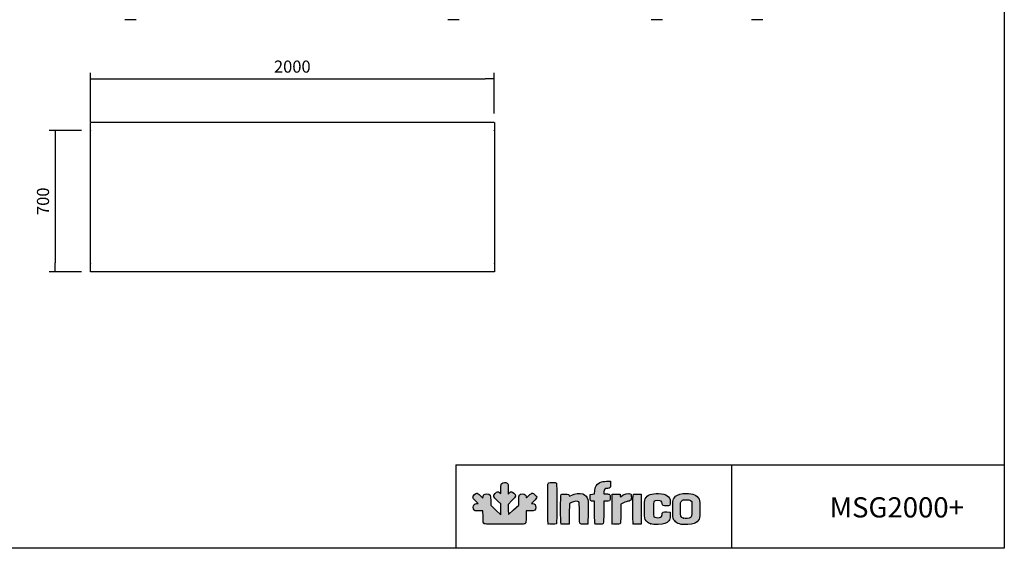
# Model space of a CAD drawing. Units: millimetres. Extents: x 0 to 2616, y 0 to 1086.
# Drawn here: x 1853 to 2097, y 809 to 940 of the extents above; entities that cross this region are included whole.
import ezdxf

# ---------------------------------------------------------------- set-up
doc = ezdxf.new("R2010")
doc.units = ezdxf.units.MM
for name, color, linetype in [('10SN171401', 7, 'Continuous'), ('10SN171402', 7, 'Continuous'), ('10SN172071', 7, 'Continuous'), ('__SERINF01_OFICT', 7, 'Continuous'), ('CAPA_1', 7, 'Continuous'), ('Default', 7, 'Continuous')]:
    doc.layers.add(name, color=color, linetype=linetype)
doc.styles.add('SEACAD_Solid_Edge_ISO', font='seiso.ttf')
doc.dimstyles.new('INFRICO_COT', dxfattribs={"dimtxt": 3, "dimasz": 2.25, "dimexe": 1.5, "dimexo": 2.25, "dimgap": 1.5, "dimtad": 1, "dimdec": 0, "dimlfac": 20, "dimzin": 12, "dimtxsty": 'SEACAD_Solid_Edge_ISO', "dimblk1": '_SE_FILLED', "dimblk2": '_SE_FILLED', "dimsah": 1, "dimcen": 1.5, "dimadec": 1, "dimazin": 0, "dimtfac": 1, "dimtdec": 0, "dimtmove": 0, "dimatfit": 3, "dimfxl": 1, "dimtolj": 1, "dimtzin": 12, "dimarcsym": 0})

# ---------------------------------------------------------------- blocks, each defined once
blk = doc.blocks.new('_SE_FILLED')
at = {"color": 0}
blk.add_line((0, 0), (-1, 0), dxfattribs=at)
blk.add_solid([(0, 0), (-1, -0.1665), (-1, 0.1665), (0, 0)], dxfattribs=at)
blk = doc.blocks.new('*D144')
at = {"color": 0, "lineweight": -2}
for p, q in [((1870.97, 914.79), (1870.97, 926.94)), ((1970.97, 916.82), (1970.97, 926.94)), ((1873.22, 925.44), (1968.72, 925.44))]:
    blk.add_line(p, q, dxfattribs=at)
at = {"layer": 'Defpoints', "color": 0}
for p in [(1970.97, 925.44), (1970.97, 914.57), (1870.97, 912.54)]:
    blk.add_point(p, dxfattribs=at)
at = {"color": 0, "lineweight": -2, "xscale": 2.25, "yscale": 2.25, "zscale": 2.25, "rotation": 180}
blk.add_blockref('_SE_FILLED', (1870.97, 925.44), dxfattribs=at)
at = {"color": 0, "lineweight": -2, "xscale": 2.25, "yscale": 2.25, "zscale": 2.25}
blk.add_blockref('_SE_FILLED', (1970.97, 925.44), dxfattribs=at)
at = {"color": 0, "insert": (1920.97, 928.45), "char_height": 3, "attachment_point": 5, "style": 'SEACAD_Solid_Edge_ISO'}
blk.add_mtext('\\A1;2000', dxfattribs=at)
blk = doc.blocks.new('*D145')
at = {"color": 0, "lineweight": -2}
for p, q in [((1868.78, 912.6), (1860.75, 912.6)), ((1862.25, 910.35), (1862.25, 879.85)), ((1868.78, 877.6), (1860.75, 877.6))]:
    blk.add_line(p, q, dxfattribs=at)
at = {"layer": 'Defpoints', "color": 0}
for p in [(1871.03, 912.6), (1862.25, 877.6), (1871.03, 877.6)]:
    blk.add_point(p, dxfattribs=at)
at = {"color": 0, "lineweight": -2, "xscale": 2.25, "yscale": 2.25, "zscale": 2.25}
for p, rotation in [((1862.25, 912.6), 90), ((1862.25, 877.6), 270)]:
    blk.add_blockref('_SE_FILLED', p, dxfattribs=dict(at, rotation=rotation))
at = {"color": 0, "insert": (1859.24, 895.1), "char_height": 3, "attachment_point": 5, "rotation": 90, "style": 'SEACAD_Solid_Edge_ISO'}
blk.add_mtext('\\A1;700', dxfattribs=at)

msp = doc.modelspace()

# ---------------------------------------------------------------- hatches: boundary and pattern name
at = {"layer": 'Default', "linetype": 'Continuous'}
h = msp.add_hatch(color=150, dxfattribs=at)
edge = h.paths.add_edge_path()
edge.add_line((1974.494, 817.512), (1974.461, 818.775))
edge.add_line((1974.461, 818.775), (1974.429, 820.038))
edge.add_line((1974.429, 820.038), (1975.343, 820.957))
edge.add_spline(control_points=[(1975.343, 820.957), (1976.415, 822.035), (1976.481, 822.277), (1975.855, 822.827)], knot_values=[0, 0, 0, 0, 1, 1, 1, 1], degree=3, periodic=0)
edge.add_spline(control_points=[(1975.855, 822.827), (1975.362, 823.259), (1975.166, 823.267), (1974.756, 822.874)], knot_values=[0, 0, 0, 0, 1, 1, 1, 1], degree=3, periodic=0)
edge.add_line((1974.756, 822.874), (1974.437, 822.568))
edge.add_line((1974.437, 822.568), (1974.437, 823.835))
edge.add_spline(control_points=[(1974.437, 823.835), (1974.437, 825.014), (1974.419, 825.113), (1974.184, 825.278)], knot_values=[0, 0, 0, 0, 1, 1, 1, 1], degree=3, periodic=0)
edge.add_spline(control_points=[(1974.184, 825.278), (1973.821, 825.532), (1973.122, 825.505), (1972.844, 825.228)], knot_values=[0, 0, 0, 0, 1, 1, 1, 1], degree=3, periodic=0)
edge.add_spline(control_points=[(1972.844, 825.228), (1972.647, 825.03), (1972.616, 824.848), (1972.616, 823.854)], knot_values=[0, 0, 0, 0, 1, 1, 1, 1], degree=3, periodic=0)
edge.add_line((1972.616, 823.854), (1972.616, 822.708))
edge.add_line((1972.616, 822.708), (1972.317, 822.944))
edge.add_spline(control_points=[(1972.317, 822.944), (1971.892, 823.278), (1971.698, 823.241), (1971.203, 822.733)], knot_values=[0, 0, 0, 0, 1, 1, 1, 1], degree=3, periodic=0)
edge.add_spline(control_points=[(1971.203, 822.733), (1970.623, 822.14), (1970.688, 821.93), (1971.762, 820.927)], knot_values=[0, 0, 0, 0, 1, 1, 1, 1], degree=3, periodic=0)
edge.add_line((1971.762, 820.927), (1972.616, 820.129))
edge.add_line((1972.616, 820.129), (1972.616, 818.798))
edge.add_line((1972.616, 818.798), (1972.616, 817.466))
edge.add_line((1972.616, 817.466), (1971.365, 818.629))
edge.add_line((1971.365, 818.629), (1970.113, 819.792))
edge.add_line((1970.113, 819.792), (1970.113, 820.949))
edge.add_spline(control_points=[(1970.113, 820.949), (1970.113, 822.432), (1970.01, 822.611), (1969.154, 822.611)], knot_values=[0, 0, 0, 0, 1, 1, 1, 1], degree=3, periodic=0)
edge.add_spline(control_points=[(1969.154, 822.611), (1968.484, 822.611), (1968.334, 822.503), (1968.221, 821.937)], knot_values=[0, 0, 0, 0, 1, 1, 1, 1], degree=3, periodic=0)
edge.add_line((1968.221, 821.937), (1968.147, 821.569))
edge.add_line((1968.147, 821.569), (1967.506, 822.204))
edge.add_spline(control_points=[(1967.506, 822.204), (1967.153, 822.553), (1966.771, 822.838), (1966.657, 822.838)], knot_values=[0, 0, 0, 0, 1, 1, 1, 1], degree=3, periodic=0)
edge.add_spline(control_points=[(1966.657, 822.838), (1966.36, 822.838), (1965.677, 822.115), (1965.677, 821.801)], knot_values=[0, 0, 0, 0, 1, 1, 1, 1], degree=3, periodic=0)
edge.add_spline(control_points=[(1965.677, 821.801), (1965.677, 821.632), (1965.911, 821.299), (1966.327, 820.879)], knot_values=[0, 0, 0, 0, 1, 1, 1, 1], degree=3, periodic=0)
edge.add_line((1966.327, 820.879), (1966.978, 820.222))
edge.add_line((1966.978, 820.222), (1966.612, 820.222))
edge.add_spline(control_points=[(1966.612, 820.222), (1966.109, 820.222), (1965.79, 819.879), (1965.79, 819.337)], knot_values=[0, 0, 0, 0, 1, 1, 1, 1], degree=3, periodic=0)
edge.add_spline(control_points=[(1965.79, 819.337), (1965.79, 819.101), (1965.87, 818.793), (1965.967, 818.654)], knot_values=[0, 0, 0, 0, 1, 1, 1, 1], degree=3, periodic=0)
edge.add_spline(control_points=[(1965.967, 818.654), (1966.128, 818.425), (1966.24, 818.401), (1967.153, 818.401)], knot_values=[0, 0, 0, 0, 1, 1, 1, 1], degree=3, periodic=0)
edge.add_line((1967.153, 818.401), (1968.161, 818.401))
edge.add_line((1968.161, 818.401), (1968.199, 816.913))
edge.add_spline(control_points=[(1968.199, 816.913), (1968.232, 815.596), (1968.262, 815.406), (1968.457, 815.263)], knot_values=[0, 0, 0, 0, 1, 1, 1, 1], degree=3, periodic=0)
edge.add_spline(control_points=[(1968.457, 815.263), (1968.64, 815.13), (1969.528, 815.102), (1973.568, 815.102)], knot_values=[0, 0, 0, 0, 1, 1, 1, 1], degree=3, periodic=0)
edge.add_spline(control_points=[(1973.568, 815.102), (1977.958, 815.102), (1978.479, 815.121), (1978.666, 815.29)], knot_values=[0, 0, 0, 0, 1, 1, 1, 1], degree=3, periodic=0)
edge.add_spline(control_points=[(1978.666, 815.29), (1978.847, 815.454), (1978.874, 815.669), (1978.874, 816.94)], knot_values=[0, 0, 0, 0, 1, 1, 1, 1], degree=3, periodic=0)
edge.add_line((1978.874, 816.94), (1978.874, 818.401))
edge.add_line((1978.874, 818.401), (1979.86, 818.401))
edge.add_spline(control_points=[(1979.86, 818.401), (1981.065, 818.401), (1981.263, 818.527), (1981.263, 819.292)], knot_values=[0, 0, 0, 0, 1, 1, 1, 1], degree=3, periodic=0)
edge.add_spline(control_points=[(1981.263, 819.292), (1981.263, 819.91), (1981.022, 820.222), (1980.545, 820.222)], knot_values=[0, 0, 0, 0, 1, 1, 1, 1], degree=3, periodic=0)
edge.add_line((1980.545, 820.222), (1980.204, 820.222))
edge.add_line((1980.204, 820.222), (1980.847, 820.896))
edge.add_spline(control_points=[(1980.847, 820.896), (1981.201, 821.267), (1981.49, 821.661), (1981.49, 821.773)], knot_values=[0, 0, 0, 0, 1, 1, 1, 1], degree=3, periodic=0)
edge.add_spline(control_points=[(1981.49, 821.773), (1981.49, 822.044), (1980.703, 822.838), (1980.435, 822.838)], knot_values=[0, 0, 0, 0, 1, 1, 1, 1], degree=3, periodic=0)
edge.add_spline(control_points=[(1980.435, 822.838), (1980.318, 822.838), (1979.919, 822.549), (1979.548, 822.195)], knot_values=[0, 0, 0, 0, 1, 1, 1, 1], degree=3, periodic=0)
edge.add_spline(control_points=[(1979.548, 822.195), (1978.884, 821.562), (1978.874, 821.557), (1978.874, 821.874)], knot_values=[0, 0, 0, 0, 1, 1, 1, 1], degree=3, periodic=0)
edge.add_spline(control_points=[(1978.874, 821.874), (1978.874, 822.368), (1978.581, 822.611), (1977.983, 822.611)], knot_values=[0, 0, 0, 0, 1, 1, 1, 1], degree=3, periodic=0)
edge.add_spline(control_points=[(1977.983, 822.611), (1977.148, 822.611), (1977.053, 822.449), (1977.053, 821.025)], knot_values=[0, 0, 0, 0, 1, 1, 1, 1], degree=3, periodic=0)
edge.add_line((1977.053, 821.025), (1977.053, 819.815))
edge.add_line((1977.053, 819.815), (1975.773, 818.663))
edge.add_line((1975.773, 818.663), (1974.494, 817.512))
h = msp.add_hatch(color=150, dxfattribs=at)
edge = h.paths.add_edge_path()
edge.add_spline(control_points=[(1986.359, 815.239), (1986.556, 815.435), (1986.556, 825.122), (1986.359, 825.319)], knot_values=[0, 0, 0, 0, 1, 1, 1, 1], degree=3, periodic=0)
edge.add_spline(control_points=[(1986.359, 825.319), (1986.191, 825.487), (1984.747, 825.501), (1984.441, 825.337)], knot_values=[0, 0, 0, 0, 1, 1, 1, 1], degree=3, periodic=0)
edge.add_spline(control_points=[(1984.441, 825.337), (1984.228, 825.224), (1984.221, 825.047), (1984.221, 820.297)], knot_values=[0, 0, 0, 0, 1, 1, 1, 1], degree=3, periodic=0)
edge.add_spline(control_points=[(1984.221, 820.297), (1984.221, 816.621), (1984.255, 815.341), (1984.357, 815.239)], knot_values=[0, 0, 0, 0, 1, 1, 1, 1], degree=3, periodic=0)
edge.add_spline(control_points=[(1984.357, 815.239), (1984.54, 815.056), (1986.177, 815.056), (1986.359, 815.239)], knot_values=[0, 0, 0, 0, 1, 1, 1, 1], degree=3, periodic=0)
h = msp.add_hatch(color=150, dxfattribs=at)
edge = h.paths.add_edge_path()
edge.add_line((1995.853, 823.424), (1995.797, 822.644))
edge.add_line((1995.797, 822.644), (1995.27, 822.542))
edge.add_line((1995.27, 822.542), (1994.744, 822.44))
edge.add_line((1994.744, 822.44), (1994.709, 821.761))
edge.add_spline(control_points=[(1994.709, 821.761), (1994.669, 820.982), (1994.815, 820.791), (1995.448, 820.791)], knot_values=[0, 0, 0, 0, 1, 1, 1, 1], degree=3, periodic=0)
edge.add_line((1995.448, 820.791), (1995.825, 820.791))
edge.add_line((1995.825, 820.791), (1995.825, 818.083))
edge.add_spline(control_points=[(1995.825, 818.083), (1995.825, 816.129), (1995.863, 815.337), (1995.961, 815.239)], knot_values=[0, 0, 0, 0, 1, 1, 1, 1], degree=3, periodic=0)
edge.add_spline(control_points=[(1995.961, 815.239), (1996.044, 815.156), (1996.446, 815.102), (1996.981, 815.102)], knot_values=[0, 0, 0, 0, 1, 1, 1, 1], degree=3, periodic=0)
edge.add_spline(control_points=[(1996.981, 815.102), (1997.738, 815.102), (1997.882, 815.134), (1997.983, 815.322)], knot_values=[0, 0, 0, 0, 1, 1, 1, 1], degree=3, periodic=0)
edge.add_spline(control_points=[(1997.983, 815.322), (1998.054, 815.456), (1998.1, 816.575), (1998.1, 818.166)], knot_values=[0, 0, 0, 0, 1, 1, 1, 1], degree=3, periodic=0)
edge.add_line((1998.1, 818.166), (1998.1, 820.791))
edge.add_line((1998.1, 820.791), (1998.677, 820.791))
edge.add_spline(control_points=[(1998.677, 820.791), (1999.562, 820.791), (1999.693, 820.906), (1999.693, 821.682)], knot_values=[0, 0, 0, 0, 1, 1, 1, 1], degree=3, periodic=0)
edge.add_spline(control_points=[(1999.693, 821.682), (1999.693, 822.043), (1999.632, 822.399), (1999.557, 822.474)], knot_values=[0, 0, 0, 0, 1, 1, 1, 1], degree=3, periodic=0)
edge.add_spline(control_points=[(1999.557, 822.474), (1999.481, 822.549), (1999.123, 822.611), (1998.76, 822.611)], knot_values=[0, 0, 0, 0, 1, 1, 1, 1], degree=3, periodic=0)
edge.add_line((1998.76, 822.611), (1998.1, 822.611))
edge.add_line((1998.1, 822.611), (1998.1, 823.116))
edge.add_spline(control_points=[(1998.1, 823.116), (1998.1, 823.733), (1998.377, 823.976), (1999.079, 823.976)], knot_values=[0, 0, 0, 0, 1, 1, 1, 1], degree=3, periodic=0)
edge.add_spline(control_points=[(1999.079, 823.976), (1999.711, 823.976), (1999.825, 824.145), (1999.784, 825.018)], knot_values=[0, 0, 0, 0, 1, 1, 1, 1], degree=3, periodic=0)
edge.add_line((1999.784, 825.018), (1999.75, 825.739))
edge.add_line((1999.75, 825.739), (1998.781, 825.738))
edge.add_spline(control_points=[(1998.781, 825.738), (1997.951, 825.736), (1997.719, 825.69), (1997.154, 825.413)], knot_values=[0, 0, 0, 0, 1, 1, 1, 1], degree=3, periodic=0)
edge.add_spline(control_points=[(1997.154, 825.413), (1996.262, 824.977), (1995.927, 824.465), (1995.853, 823.424)], knot_values=[0, 0, 0, 0, 1, 1, 1, 1], degree=3, periodic=0)
h = msp.add_hatch(color=150, dxfattribs=at)
edge = h.paths.add_edge_path()
edge.add_spline(control_points=[(1990.135, 820.505), (1990.747, 820.815), (1991.694, 820.894), (1991.934, 820.654)], knot_values=[0, 0, 0, 0, 1, 1, 1, 1], degree=3, periodic=0)
edge.add_spline(control_points=[(1991.934, 820.654), (1992.032, 820.556), (1992.071, 819.793), (1992.071, 817.938)], knot_values=[0, 0, 0, 0, 1, 1, 1, 1], degree=3, periodic=0)
edge.add_spline(control_points=[(1992.071, 817.938), (1992.071, 815.86), (1992.102, 815.332), (1992.23, 815.225)], knot_values=[0, 0, 0, 0, 1, 1, 1, 1], degree=3, periodic=0)
edge.add_spline(control_points=[(1992.23, 815.225), (1992.331, 815.142), (1992.723, 815.105), (1993.283, 815.126)], knot_values=[0, 0, 0, 0, 1, 1, 1, 1], degree=3, periodic=0)
edge.add_line((1993.283, 815.126), (1994.175, 815.159))
edge.add_line((1994.175, 815.159), (1994.208, 818.003))
edge.add_spline(control_points=[(1994.208, 818.003), (1994.227, 819.568), (1994.211, 821.017), (1994.174, 821.224)], knot_values=[0, 0, 0, 0, 1, 1, 1, 1], degree=3, periodic=0)
edge.add_spline(control_points=[(1994.174, 821.224), (1994.085, 821.715), (1993.415, 822.449), (1992.901, 822.618)], knot_values=[0, 0, 0, 0, 1, 1, 1, 1], degree=3, periodic=0)
edge.add_spline(control_points=[(1992.901, 822.618), (1992.22, 822.843), (1990.836, 822.703), (1990.194, 822.345)], knot_values=[0, 0, 0, 0, 1, 1, 1, 1], degree=3, periodic=0)
edge.add_spline(control_points=[(1990.194, 822.345), (1989.893, 822.176), (1989.642, 822.052), (1989.636, 822.069)], knot_values=[0, 0, 0, 0, 1, 1, 1, 1], degree=3, periodic=0)
edge.add_spline(control_points=[(1989.636, 822.069), (1989.479, 822.492), (1989.347, 822.555), (1988.55, 822.588)], knot_values=[0, 0, 0, 0, 1, 1, 1, 1], degree=3, periodic=0)
edge.add_spline(control_points=[(1988.55, 822.588), (1988.041, 822.608), (1987.665, 822.57), (1987.566, 822.488)], knot_values=[0, 0, 0, 0, 1, 1, 1, 1], degree=3, periodic=0)
edge.add_spline(control_points=[(1987.566, 822.488), (1987.346, 822.305), (1987.328, 815.454), (1987.547, 815.235)], knot_values=[0, 0, 0, 0, 1, 1, 1, 1], degree=3, periodic=0)
edge.add_spline(control_points=[(1987.547, 815.235), (1987.641, 815.14), (1987.988, 815.105), (1988.599, 815.126)], knot_values=[0, 0, 0, 0, 1, 1, 1, 1], degree=3, periodic=0)
edge.add_line((1988.599, 815.126), (1989.511, 815.159))
edge.add_line((1989.511, 815.159), (1989.541, 817.69))
edge.add_line((1989.541, 817.69), (1989.572, 820.22))
edge.add_line((1989.572, 820.22), (1990.135, 820.505))
h = msp.add_hatch(color=150, dxfattribs=at)
edge = h.paths.add_edge_path()
edge.add_spline(control_points=[(2002.423, 821.985), (2002.264, 821.791), (2002.249, 821.802), (2002.196, 822.166)], knot_values=[0, 0, 0, 0, 1, 1, 1, 1], degree=3, periodic=0)
edge.add_line((2002.196, 822.166), (2002.139, 822.554))
edge.add_line((2002.139, 822.554), (2001.172, 822.554))
edge.add_line((2001.172, 822.554), (2000.205, 822.554))
edge.add_line((2000.205, 822.554), (2000.175, 818.971))
edge.add_spline(control_points=[(2000.175, 818.971), (2000.158, 817.001), (2000.17, 815.324), (2000.2, 815.245)], knot_values=[0, 0, 0, 0, 1, 1, 1, 1], degree=3, periodic=0)
edge.add_spline(control_points=[(2000.2, 815.245), (2000.273, 815.054), (2001.982, 815.048), (2002.173, 815.239)], knot_values=[0, 0, 0, 0, 1, 1, 1, 1], degree=3, periodic=0)
edge.add_spline(control_points=[(2002.173, 815.239), (2002.271, 815.336), (2002.31, 816.051), (2002.31, 817.733)], knot_values=[0, 0, 0, 0, 1, 1, 1, 1], degree=3, periodic=0)
edge.add_line((2002.31, 817.733), (2002.31, 820.09))
edge.add_line((2002.31, 820.09), (2003.01, 820.44))
edge.add_spline(control_points=[(2003.01, 820.44), (2003.396, 820.633), (2003.871, 820.791), (2004.066, 820.791)], knot_values=[0, 0, 0, 0, 1, 1, 1, 1], degree=3, periodic=0)
edge.add_spline(control_points=[(2004.066, 820.791), (2004.261, 820.791), (2004.534, 820.87), (2004.673, 820.968)], knot_values=[0, 0, 0, 0, 1, 1, 1, 1], degree=3, periodic=0)
edge.add_spline(control_points=[(2004.673, 820.968), (2004.885, 821.116), (2004.926, 821.252), (2004.926, 821.798)], knot_values=[0, 0, 0, 0, 1, 1, 1, 1], degree=3, periodic=0)
edge.add_spline(control_points=[(2004.926, 821.798), (2004.926, 822.158), (2004.865, 822.513), (2004.79, 822.588)], knot_values=[0, 0, 0, 0, 1, 1, 1, 1], degree=3, periodic=0)
edge.add_spline(control_points=[(2004.79, 822.588), (2004.448, 822.93), (2002.871, 822.528), (2002.423, 821.985)], knot_values=[0, 0, 0, 0, 1, 1, 1, 1], degree=3, periodic=0)
h = msp.add_hatch(color=150, dxfattribs=at)
edge = h.paths.add_edge_path()
edge.add_spline(control_points=[(2005.427, 822.488), (2005.207, 822.305), (2005.189, 815.454), (2005.408, 815.235)], knot_values=[0, 0, 0, 0, 1, 1, 1, 1], degree=3, periodic=0)
edge.add_spline(control_points=[(2005.408, 815.235), (2005.503, 815.14), (2005.849, 815.105), (2006.461, 815.126)], knot_values=[0, 0, 0, 0, 1, 1, 1, 1], degree=3, periodic=0)
edge.add_line((2006.461, 815.126), (2007.372, 815.159))
edge.add_line((2007.372, 815.159), (2007.372, 818.857))
edge.add_line((2007.372, 818.857), (2007.372, 822.554))
edge.add_line((2007.372, 822.554), (2006.48, 822.587))
edge.add_spline(control_points=[(2006.48, 822.587), (2005.92, 822.608), (2005.528, 822.571), (2005.427, 822.488)], knot_values=[0, 0, 0, 0, 1, 1, 1, 1], degree=3, periodic=0)
h = msp.add_hatch(color=150, dxfattribs=at)
edge = h.paths.add_edge_path()
edge.add_spline(control_points=[(2011.495, 820.961), (2012.309, 820.961), (2012.549, 820.789), (2012.549, 820.204)], knot_values=[0, 0, 0, 0, 1, 1, 1, 1], degree=3, periodic=0)
edge.add_spline(control_points=[(2012.549, 820.204), (2012.549, 819.797), (2012.823, 819.653), (2013.6, 819.653)], knot_values=[0, 0, 0, 0, 1, 1, 1, 1], degree=3, periodic=0)
edge.add_spline(control_points=[(2013.6, 819.653), (2014.493, 819.653), (2014.638, 819.801), (2014.577, 820.647)], knot_values=[0, 0, 0, 0, 1, 1, 1, 1], degree=3, periodic=0)
edge.add_spline(control_points=[(2014.577, 820.647), (2014.477, 822.024), (2013.632, 822.624), (2011.682, 822.703)], knot_values=[0, 0, 0, 0, 1, 1, 1, 1], degree=3, periodic=0)
edge.add_spline(control_points=[(2011.682, 822.703), (2009.908, 822.775), (2008.884, 822.382), (2008.364, 821.431)], knot_values=[0, 0, 0, 0, 1, 1, 1, 1], degree=3, periodic=0)
edge.add_spline(control_points=[(2008.364, 821.431), (2008.079, 820.911), (2008.074, 816.81), (2008.357, 816.297)], knot_values=[0, 0, 0, 0, 1, 1, 1, 1], degree=3, periodic=0)
edge.add_spline(control_points=[(2008.357, 816.297), (2008.647, 815.771), (2009.071, 815.431), (2009.729, 815.198)], knot_values=[0, 0, 0, 0, 1, 1, 1, 1], degree=3, periodic=0)
edge.add_spline(control_points=[(2009.729, 815.198), (2010.208, 815.027), (2010.586, 814.991), (2011.582, 815.017)], knot_values=[0, 0, 0, 0, 1, 1, 1, 1], degree=3, periodic=0)
edge.add_spline(control_points=[(2011.582, 815.017), (2013.035, 815.055), (2013.706, 815.3), (2014.23, 815.986)], knot_values=[0, 0, 0, 0, 1, 1, 1, 1], degree=3, periodic=0)
edge.add_spline(control_points=[(2014.23, 815.986), (2014.504, 816.346), (2014.54, 816.491), (2014.54, 817.255)], knot_values=[0, 0, 0, 0, 1, 1, 1, 1], degree=3, periodic=0)
edge.add_line((2014.54, 817.255), (2014.54, 818.117))
edge.add_line((2014.54, 818.117), (2013.704, 818.151))
edge.add_spline(control_points=[(2013.704, 818.151), (2012.743, 818.189), (2012.549, 818.087), (2012.549, 817.542)], knot_values=[0, 0, 0, 0, 1, 1, 1, 1], degree=3, periodic=0)
edge.add_spline(control_points=[(2012.549, 817.542), (2012.549, 817.096), (2012.339, 816.856), (2011.858, 816.75)], knot_values=[0, 0, 0, 0, 1, 1, 1, 1], degree=3, periodic=0)
edge.add_spline(control_points=[(2011.858, 816.75), (2011.462, 816.663), (2010.744, 816.769), (2010.529, 816.947)], knot_values=[0, 0, 0, 0, 1, 1, 1, 1], degree=3, periodic=0)
edge.add_spline(control_points=[(2010.529, 816.947), (2010.427, 817.032), (2010.387, 817.561), (2010.387, 818.857)], knot_values=[0, 0, 0, 0, 1, 1, 1, 1], degree=3, periodic=0)
edge.add_spline(control_points=[(2010.387, 818.857), (2010.387, 820.972), (2010.381, 820.961), (2011.495, 820.961)], knot_values=[0, 0, 0, 0, 1, 1, 1, 1], degree=3, periodic=0)
h = msp.add_hatch(color=150, dxfattribs=at)
edge = h.paths.add_edge_path()
edge.add_spline(control_points=[(2018.522, 822.725), (2017.271, 822.725), (2016.448, 822.504), (2015.897, 822.02)], knot_values=[0, 0, 0, 0, 1, 1, 1, 1], degree=3, periodic=0)
edge.add_spline(control_points=[(2015.897, 822.02), (2015.198, 821.406), (2015.165, 821.264), (2015.165, 818.857)], knot_values=[0, 0, 0, 0, 1, 1, 1, 1], degree=3, periodic=0)
edge.add_spline(control_points=[(2015.165, 818.857), (2015.165, 816.454), (2015.199, 816.306), (2015.889, 815.7)], knot_values=[0, 0, 0, 0, 1, 1, 1, 1], degree=3, periodic=0)
edge.add_spline(control_points=[(2015.889, 815.7), (2016.244, 815.389), (2016.571, 815.237), (2017.27, 815.059)], knot_values=[0, 0, 0, 0, 1, 1, 1, 1], degree=3, periodic=0)
edge.add_spline(control_points=[(2017.27, 815.059), (2017.79, 814.927), (2020.004, 815.067), (2020.456, 815.261)], knot_values=[0, 0, 0, 0, 1, 1, 1, 1], degree=3, periodic=0)
edge.add_spline(control_points=[(2020.456, 815.261), (2020.979, 815.485), (2021.485, 815.933), (2021.717, 816.376)], knot_values=[0, 0, 0, 0, 1, 1, 1, 1], degree=3, periodic=0)
edge.add_spline(control_points=[(2021.717, 816.376), (2021.951, 816.824), (2021.947, 820.895), (2021.713, 821.348)], knot_values=[0, 0, 0, 0, 1, 1, 1, 1], degree=3, periodic=0)
edge.add_spline(control_points=[(2021.713, 821.348), (2021.237, 822.268), (2020.178, 822.725), (2018.522, 822.725)], knot_values=[0, 0, 0, 0, 1, 1, 1, 1], degree=3, periodic=0)
edge = h.paths.add_edge_path()
edge.add_spline(control_points=[(2017.393, 820.912), (2017.102, 820.639), (2017.099, 820.623), (2017.099, 818.854)], knot_values=[0, 0, 0, 0, 1, 1, 1, 1], degree=3, periodic=0)
edge.add_spline(control_points=[(2017.099, 818.854), (2017.099, 816.895), (2017.128, 816.81), (2017.855, 816.578)], knot_values=[0, 0, 0, 0, 1, 1, 1, 1], degree=3, periodic=0)
edge.add_spline(control_points=[(2017.855, 816.578), (2018.326, 816.428), (2019.269, 816.542), (2019.601, 816.79)], knot_values=[0, 0, 0, 0, 1, 1, 1, 1], degree=3, periodic=0)
edge.add_spline(control_points=[(2019.601, 816.79), (2019.886, 817.003), (2019.887, 817.01), (2019.887, 818.857)], knot_values=[0, 0, 0, 0, 1, 1, 1, 1], degree=3, periodic=0)
edge.add_line((2019.887, 818.857), (2019.887, 820.709))
edge.add_line((2019.887, 820.709), (2019.565, 820.949))
edge.add_spline(control_points=[(2019.565, 820.949), (2019.311, 821.138), (2019.08, 821.189), (2018.465, 821.188)], knot_values=[0, 0, 0, 0, 1, 1, 1, 1], degree=3, periodic=0)
edge.add_spline(control_points=[(2018.465, 821.188), (2017.797, 821.188), (2017.644, 821.148), (2017.393, 820.912)], knot_values=[0, 0, 0, 0, 1, 1, 1, 1], degree=3, periodic=0)

# ---------------------------------------------------------------- linework, layer by layer
for p, q in [((1961.482, 829.855), (2097.278, 829.855)), ((1961.482, 829.855), (1961.482, 809.146)), ((2029.724, 829.762), (2029.724, 809.201))]:
    msp.add_line(p, q)
msp.add_lwpolyline([(1717.278, 1086.146), (2097.278, 1086.146), (2097.278, 809.146), (1717.278, 809.146)], close=True)
at = {"layer": '10SN171401', "color": 7, "linetype": 'Continuous'}
for p, q in [((1870.969, 914.574), (1870.969, 914.604)), ((1870.969, 914.604), (1870.978, 914.604)), ((1870.999, 914.604), (1870.978, 914.604)), ((1871, 914.635), (1871.029, 914.635)), ((1871, 914.626), (1871, 914.635)), ((1871, 914.604), (1871, 914.626)), ((1871.029, 914.574), (1871, 914.604)), ((1871, 914.604), (1871.029, 914.575)), ((1870.969, 912.537), (1870.969, 912.567)), ((1870.969, 912.567), (1870.978, 912.567)), ((1870.999, 912.567), (1870.978, 912.567)), ((1871, 912.597), (1871.029, 912.597)), ((1871, 912.588), (1871, 912.597)), ((1871, 912.567), (1871, 912.588)), ((1871, 912.567), (1871.029, 912.538)), ((1871.029, 912.537), (1871, 912.566))]:
    msp.add_line(p, q, dxfattribs=at)
for centre, radius, start, end in [((1871, 914.604), 0.0305, 90, 180), ((1871.051, 917.984), 3.381, 268.7678, 269.13337), ((1871, 914.604), 0.0005, 90, 180), ((1871.002, 914.606), 0.00314, 216.98919, 226.6645), ((1867.62, 914.553), 3.381, 0.86662, 1.23221), ((1870.998, 914.602), 0.00314, 43.3355, 53.01081), ((1871, 912.567), 0.0305, 90, 180), ((1871.051, 915.947), 3.381, 268.7678, 269.13337), ((1871.002, 912.569), 0.00314, 216.98919, 226.6645), ((1871, 912.567), 0.0005, 90, 180), ((1867.62, 912.516), 3.381, 0.86662, 1.23221), ((1870.998, 912.565), 0.00314, 43.3355, 53.01081)]:
    msp.add_arc(centre, radius, start, end, dxfattribs=at)
at = {"layer": '10SN171402', "color": 7, "linetype": 'Continuous'}
for p, q in [((1970.949, 914.604), (1970.962, 914.604)), ((1970.962, 914.604), (1970.971, 914.604)), ((1970.971, 914.574), (1970.971, 914.604)), ((1970.949, 912.567), (1970.962, 912.567)), ((1970.962, 912.567), (1970.971, 912.567)), ((1970.971, 912.537), (1970.971, 912.567))]:
    msp.add_line(p, q, dxfattribs=at)
for centre in [(1970.941, 914.604), (1970.941, 912.567)]:
    msp.add_arc(centre, 0.0305, 0, 73.62235, dxfattribs=at)
at = {"layer": '10SN172071', "color": 7, "linetype": 'Continuous'}
for p, q in [((1870.969, 914.574), (1871.029, 914.574)), ((1870.969, 879.695), (1870.969, 914.574)), ((1970.949, 914.635), (1871.029, 914.635)), ((1871.029, 914.635), (1871.029, 914.574)), ((1970.949, 914.635), (1970.949, 914.574)), ((1970.949, 914.574), (1971.009, 914.574)), ((1971.009, 914.574), (1971.009, 879.695)), ((1870.969, 912.537), (1871.029, 912.537)), ((1870.969, 877.658), (1870.969, 912.537)), ((1871.029, 912.597), (1871.029, 912.537)), ((1970.949, 912.597), (1970.949, 912.537)), ((1970.949, 912.537), (1971.009, 912.537)), ((1971.009, 912.537), (1971.009, 877.658)), ((1871.029, 879.695), (1870.969, 879.695)), ((1871.029, 879.695), (1871.029, 879.635)), ((1970.949, 879.695), (1970.949, 879.635)), ((1971.009, 879.695), (1970.949, 879.695)), ((1871.029, 877.658), (1870.969, 877.658)), ((1871.029, 877.658), (1871.029, 877.597)), ((1970.949, 877.597), (1871.029, 877.597)), ((1970.949, 877.658), (1970.949, 877.597)), ((1971.009, 877.658), (1970.949, 877.658))]:
    msp.add_line(p, q, dxfattribs=at)
at = {"layer": '__SERINF01_OFICT', "color": 7, "linetype": 'Continuous'}
for p, q in [((1882.269, 940.071), (1879.469, 940.071)), ((1962.321, 940.071), (1959.521, 940.071)), ((2012.618, 940.071), (2009.818, 940.071)), ((2037.519, 940.071), (2034.719, 940.071))]:
    msp.add_line(p, q, dxfattribs=at)
at = {"layer": 'CAPA_1', "color": 150, "linetype": 'Continuous'}
for p, q in [((1998.781, 825.738), (1999.75, 825.739)), ((1999.75, 825.739), (1999.784, 825.018)), ((1967.506, 822.204), (1968.147, 821.569)), ((1968.147, 821.569), (1968.221, 821.937)), ((1972.317, 822.944), (1972.616, 822.708)), ((1972.616, 822.708), (1972.616, 823.854)), ((1974.437, 823.835), (1974.437, 822.568)), ((1974.437, 822.568), (1974.756, 822.874)), ((1994.709, 821.761), (1994.744, 822.44)), ((1994.744, 822.44), (1995.27, 822.542)), ((1995.27, 822.542), (1995.797, 822.644)), ((1995.797, 822.644), (1995.853, 823.424)), ((1998.1, 823.116), (1998.1, 822.611)), ((1998.1, 822.611), (1998.76, 822.611)), ((2000.175, 818.971), (2000.205, 822.554)), ((2000.205, 822.554), (2001.172, 822.554)), ((2001.172, 822.554), (2002.139, 822.554)), ((2002.139, 822.554), (2002.196, 822.166)), ((2006.48, 822.587), (2007.372, 822.554)), ((2007.372, 822.554), (2007.372, 818.857)), ((1966.978, 820.222), (1966.327, 820.879)), ((1966.612, 820.222), (1966.978, 820.222)), ((1970.113, 820.949), (1970.113, 819.792)), ((1970.113, 819.792), (1971.365, 818.629)), ((1972.616, 820.129), (1971.762, 820.927)), ((1972.616, 818.798), (1972.616, 820.129)), ((1975.343, 820.957), (1974.429, 820.038)), ((1974.429, 820.038), (1974.461, 818.775)), ((1975.773, 818.663), (1977.053, 819.815)), ((1977.053, 819.815), (1977.053, 821.025)), ((1980.847, 820.896), (1980.204, 820.222)), ((1980.204, 820.222), (1980.545, 820.222)), ((1989.572, 820.22), (1989.541, 817.69)), ((1990.135, 820.505), (1989.572, 820.22)), ((1995.825, 820.791), (1995.448, 820.791)), ((1995.825, 818.083), (1995.825, 820.791)), ((1998.1, 820.791), (1998.1, 818.166)), ((1998.677, 820.791), (1998.1, 820.791)), ((2003.01, 820.44), (2002.31, 820.09)), ((2002.31, 820.09), (2002.31, 817.733)), ((2019.565, 820.949), (2019.887, 820.709)), ((2019.887, 820.709), (2019.887, 818.857)), ((1968.161, 818.401), (1967.153, 818.401)), ((1968.199, 816.913), (1968.161, 818.401)), ((1971.365, 818.629), (1972.616, 817.466)), ((1972.616, 817.466), (1972.616, 818.798)), ((1974.461, 818.775), (1974.494, 817.512)), ((1974.494, 817.512), (1975.773, 818.663)), ((1979.86, 818.401), (1978.874, 818.401)), ((1978.874, 818.401), (1978.874, 816.94)), ((1989.541, 817.69), (1989.511, 815.159)), ((1994.208, 818.003), (1994.175, 815.159)), ((2007.372, 818.857), (2007.372, 815.159)), ((2013.704, 818.151), (2014.54, 818.117)), ((2014.54, 818.117), (2014.54, 817.255)), ((1989.511, 815.159), (1988.599, 815.126)), ((1994.175, 815.159), (1993.283, 815.126)), ((2007.372, 815.159), (2006.461, 815.126)), ((2017.27, 815.059), (2017.27, 815.059))]:
    msp.add_line(p, q, dxfattribs=at)
for points in [[(1972.616, 823.854), (1972.616, 824.848), (1972.647, 825.03), (1972.844, 825.228)], [(1972.844, 825.228), (1973.122, 825.505), (1973.821, 825.532), (1974.184, 825.278)], [(1974.184, 825.278), (1974.419, 825.113), (1974.437, 825.014), (1974.437, 823.835)], [(1984.221, 820.297), (1984.221, 825.047), (1984.228, 825.224), (1984.441, 825.337)], [(1984.441, 825.337), (1984.747, 825.501), (1986.191, 825.487), (1986.359, 825.319)], [(1986.359, 825.319), (1986.556, 825.122), (1986.556, 815.435), (1986.359, 815.239)], [(1995.853, 823.424), (1995.927, 824.465), (1996.262, 824.977), (1997.154, 825.413)], [(1997.154, 825.413), (1997.719, 825.69), (1997.951, 825.736), (1998.781, 825.738)], [(1999.784, 825.018), (1999.825, 824.145), (1999.711, 823.976), (1999.079, 823.976)], [(1965.677, 821.801), (1965.677, 822.115), (1966.36, 822.838), (1966.657, 822.838)], [(1966.327, 820.879), (1965.911, 821.299), (1965.677, 821.632), (1965.677, 821.801)], [(1966.657, 822.838), (1966.771, 822.838), (1967.153, 822.553), (1967.506, 822.204)], [(1968.221, 821.937), (1968.334, 822.503), (1968.484, 822.611), (1969.154, 822.611)], [(1969.154, 822.611), (1970.01, 822.611), (1970.113, 822.432), (1970.113, 820.949)], [(1971.762, 820.927), (1970.688, 821.93), (1970.623, 822.14), (1971.203, 822.733)], [(1971.203, 822.733), (1971.698, 823.241), (1971.892, 823.278), (1972.317, 822.944)], [(1974.756, 822.874), (1975.166, 823.267), (1975.362, 823.259), (1975.855, 822.827)], [(1975.855, 822.827), (1976.481, 822.277), (1976.415, 822.035), (1975.343, 820.957)], [(1977.053, 821.025), (1977.053, 822.449), (1977.148, 822.611), (1977.983, 822.611)], [(1977.983, 822.611), (1978.581, 822.611), (1978.874, 822.368), (1978.874, 821.874)], [(1978.874, 821.874), (1978.874, 821.557), (1978.884, 821.562), (1979.548, 822.195)], [(1979.548, 822.195), (1979.919, 822.549), (1980.318, 822.838), (1980.435, 822.838)], [(1980.435, 822.838), (1980.703, 822.838), (1981.49, 822.044), (1981.49, 821.773)], [(1981.49, 821.773), (1981.49, 821.661), (1981.201, 821.267), (1980.847, 820.896)], [(1987.547, 815.235), (1987.328, 815.454), (1987.346, 822.305), (1987.566, 822.488)], [(1987.566, 822.488), (1987.665, 822.57), (1988.041, 822.608), (1988.55, 822.588)], [(1988.55, 822.588), (1989.347, 822.555), (1989.479, 822.492), (1989.636, 822.069)], [(1989.636, 822.069), (1989.642, 822.052), (1989.893, 822.176), (1990.194, 822.345)], [(1990.194, 822.345), (1990.836, 822.703), (1992.22, 822.843), (1992.901, 822.618)], [(1992.901, 822.618), (1993.415, 822.449), (1994.085, 821.715), (1994.174, 821.224)], [(1995.448, 820.791), (1994.815, 820.791), (1994.669, 820.982), (1994.709, 821.761)], [(1999.079, 823.976), (1998.377, 823.976), (1998.1, 823.733), (1998.1, 823.116)], [(1999.693, 821.682), (1999.693, 820.906), (1999.562, 820.791), (1998.677, 820.791)], [(1998.76, 822.611), (1999.123, 822.611), (1999.481, 822.549), (1999.557, 822.474)], [(1999.557, 822.474), (1999.632, 822.399), (1999.693, 822.043), (1999.693, 821.682)], [(2002.196, 822.166), (2002.249, 821.802), (2002.264, 821.791), (2002.423, 821.985)], [(2002.423, 821.985), (2002.871, 822.528), (2004.448, 822.93), (2004.79, 822.588)], [(2004.926, 821.798), (2004.926, 821.252), (2004.885, 821.116), (2004.673, 820.968)], [(2004.79, 822.588), (2004.865, 822.513), (2004.926, 822.158), (2004.926, 821.798)], [(2005.408, 815.235), (2005.189, 815.454), (2005.207, 822.305), (2005.427, 822.488)], [(2005.427, 822.488), (2005.528, 822.571), (2005.92, 822.608), (2006.48, 822.587)], [(2008.364, 821.431), (2008.884, 822.382), (2009.908, 822.775), (2011.682, 822.703)], [(2011.682, 822.703), (2013.632, 822.624), (2014.477, 822.024), (2014.577, 820.647)], [(2015.165, 818.857), (2015.165, 821.264), (2015.198, 821.406), (2015.897, 822.02)], [(2015.897, 822.02), (2016.448, 822.504), (2017.271, 822.725), (2018.522, 822.725)], [(2018.522, 822.725), (2020.178, 822.725), (2021.237, 822.268), (2021.713, 821.348)], [(1965.79, 819.337), (1965.79, 819.879), (1966.109, 820.222), (1966.612, 820.222)], [(1965.967, 818.654), (1965.87, 818.793), (1965.79, 819.101), (1965.79, 819.337)], [(1981.263, 819.292), (1981.263, 818.527), (1981.065, 818.401), (1979.86, 818.401)], [(1980.545, 820.222), (1981.022, 820.222), (1981.263, 819.91), (1981.263, 819.292)], [(1984.357, 815.239), (1984.255, 815.341), (1984.221, 816.621), (1984.221, 820.297)], [(1991.934, 820.654), (1991.694, 820.894), (1990.747, 820.815), (1990.135, 820.505)], [(1992.071, 817.938), (1992.071, 819.793), (1992.032, 820.556), (1991.934, 820.654)], [(1994.174, 821.224), (1994.211, 821.017), (1994.227, 819.568), (1994.208, 818.003)], [(2004.066, 820.791), (2003.871, 820.791), (2003.396, 820.633), (2003.01, 820.44)], [(2004.673, 820.968), (2004.534, 820.87), (2004.261, 820.791), (2004.066, 820.791)], [(2008.357, 816.297), (2008.074, 816.81), (2008.079, 820.911), (2008.364, 821.431)], [(2011.495, 820.961), (2010.381, 820.961), (2010.387, 820.972), (2010.387, 818.857)], [(2012.549, 820.204), (2012.549, 820.789), (2012.309, 820.961), (2011.495, 820.961)], [(2013.6, 819.653), (2012.823, 819.653), (2012.549, 819.797), (2012.549, 820.204)], [(2014.577, 820.647), (2014.638, 819.801), (2014.493, 819.653), (2013.6, 819.653)], [(2017.099, 818.854), (2017.099, 820.623), (2017.102, 820.639), (2017.393, 820.912)], [(2017.393, 820.912), (2017.644, 821.148), (2017.797, 821.188), (2018.465, 821.188)], [(2018.465, 821.188), (2019.08, 821.189), (2019.311, 821.138), (2019.565, 820.949)], [(2021.713, 821.348), (2021.947, 820.895), (2021.951, 816.824), (2021.717, 816.376)], [(1967.153, 818.401), (1966.24, 818.401), (1966.128, 818.425), (1965.967, 818.654)], [(1968.457, 815.263), (1968.262, 815.406), (1968.232, 815.596), (1968.199, 816.913)], [(1978.874, 816.94), (1978.874, 815.669), (1978.847, 815.454), (1978.666, 815.29)], [(1992.23, 815.225), (1992.102, 815.332), (1992.071, 815.86), (1992.071, 817.938)], [(1995.961, 815.239), (1995.863, 815.337), (1995.825, 816.129), (1995.825, 818.083)], [(1998.1, 818.166), (1998.1, 816.575), (1998.054, 815.456), (1997.983, 815.322)], [(2000.2, 815.245), (2000.17, 815.324), (2000.158, 817.001), (2000.175, 818.971)], [(2002.31, 817.733), (2002.31, 816.051), (2002.271, 815.336), (2002.173, 815.239)], [(2010.387, 818.857), (2010.387, 817.561), (2010.427, 817.032), (2010.529, 816.947)], [(2010.529, 816.947), (2010.744, 816.769), (2011.462, 816.663), (2011.858, 816.75)], [(2011.858, 816.75), (2012.339, 816.856), (2012.549, 817.096), (2012.549, 817.542)], [(2012.549, 817.542), (2012.549, 818.087), (2012.743, 818.189), (2013.704, 818.151)], [(2014.54, 817.255), (2014.54, 816.491), (2014.504, 816.346), (2014.23, 815.986)], [(2015.889, 815.7), (2015.199, 816.306), (2015.165, 816.454), (2015.165, 818.857)], [(2017.855, 816.578), (2017.128, 816.81), (2017.099, 816.895), (2017.099, 818.854)], [(2019.601, 816.79), (2019.269, 816.542), (2018.326, 816.428), (2017.855, 816.578)], [(2019.887, 818.857), (2019.887, 817.01), (2019.886, 817.003), (2019.601, 816.79)], [(1973.568, 815.102), (1969.528, 815.102), (1968.64, 815.13), (1968.457, 815.263)], [(1978.666, 815.29), (1978.479, 815.121), (1977.958, 815.102), (1973.568, 815.102)], [(1986.359, 815.239), (1986.177, 815.056), (1984.54, 815.056), (1984.357, 815.239)], [(1988.599, 815.126), (1987.988, 815.105), (1987.641, 815.14), (1987.547, 815.235)], [(1993.283, 815.126), (1992.723, 815.105), (1992.331, 815.142), (1992.23, 815.225)], [(1996.981, 815.102), (1996.446, 815.102), (1996.044, 815.156), (1995.961, 815.239)], [(1997.983, 815.322), (1997.882, 815.134), (1997.738, 815.102), (1996.981, 815.102)], [(2002.173, 815.239), (2001.982, 815.048), (2000.273, 815.054), (2000.2, 815.245)], [(2006.461, 815.126), (2005.849, 815.105), (2005.503, 815.14), (2005.408, 815.235)], [(2009.729, 815.198), (2009.071, 815.431), (2008.647, 815.771), (2008.357, 816.297)], [(2011.582, 815.017), (2010.586, 814.991), (2010.208, 815.027), (2009.729, 815.198)], [(2014.23, 815.986), (2013.706, 815.3), (2013.035, 815.055), (2011.582, 815.017)], [(2017.27, 815.059), (2016.571, 815.237), (2016.244, 815.389), (2015.889, 815.7)], [(2020.456, 815.261), (2020.004, 815.067), (2017.79, 814.927), (2017.27, 815.059)], [(2021.717, 816.376), (2021.485, 815.933), (2020.979, 815.485), (2020.456, 815.261)]]:
    msp.add_open_spline(points, degree=3, dxfattribs=at)
for p in [(1968.457, 815.263), (1984.357, 815.239), (1987.547, 815.235), (1995.961, 815.239), (2000.2, 815.245), (2005.408, 815.235), (2009.729, 815.198), (2017.855, 816.578)]:
    msp.add_point(p, dxfattribs=at)

# ---------------------------------------------------------------- texts
at = {"layer": 'Default', "insert": (2054.04, 819.286), "char_height": 5, "width": 19.32814, "attachment_point": 4}
msp.add_mtext('{\\fSolid Edge ISO|b0|i0|c0|p34;\\C7;MSG2000+}', dxfattribs=at)

# ---------------------------------------------------------------- dimensions: what is measured, and where the dimension line sits
dim = msp.add_linear_dim(base=(1970.971, 925.435), p1=(1870.969, 912.537), p2=(1970.971, 914.574), dimstyle='INFRICO_COT')
dim.commit()
dim.dimension.update_dxf_attribs({"geometry": '*D144', "text_midpoint": (1920.97, 928.455)})
dim = msp.add_linear_dim(base=(1862.253, 877.597), p1=(1871.029, 912.597), p2=(1871.029, 877.597), angle=90, dimstyle='INFRICO_COT')
dim.commit()
dim.dimension.update_dxf_attribs({"geometry": '*D145', "text_midpoint": (1859.237, 895.097)})

doc.saveas('drawing.dxf')
